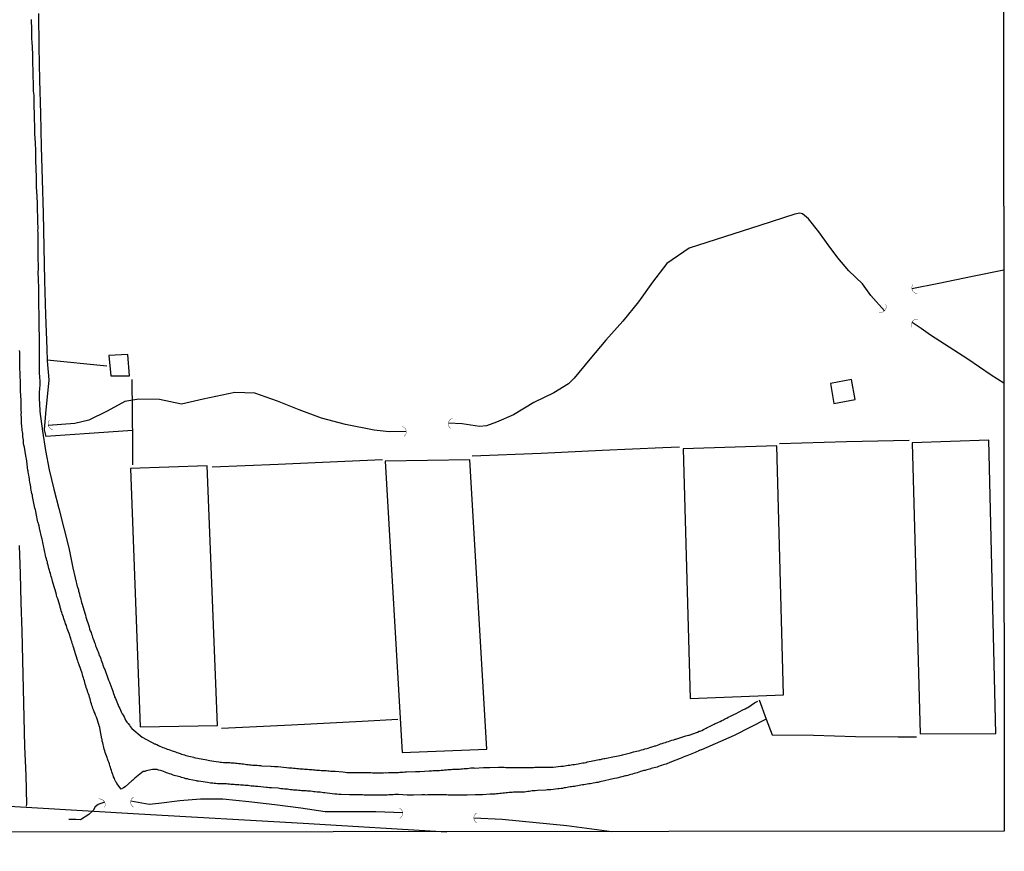
# Model space of a CAD drawing. Units: millimetres. Extents: x 185342 to 187960, y 1660429 to 1663203.
# Drawn here: x 187818 to 187960, y 1660429 to 1660549 of the extents above; entities that cross this region are included whole.
import ezdxf

# ---------------------------------------------------------------- set-up
doc = ezdxf.new("R2010")
doc.units = ezdxf.units.MM
doc.header["$LTSCALE"] = 10
for name, color, linetype in [('V-BUEIRO', 130, 'Continuous'), ('V-EDIFICACAO', 2, 'Continuous'), ('V-LOTE', 1, 'Continuous'), ('V-REFERENCIA', 54, 'Continuous'), ('V-TESTADA', 5, 'Continuous'), ('V-VALETA', 173, 'Continuous'), ('X-LIMITE_5000', 7, 'Continuous')]:
    doc.layers.add(name, color=color, linetype=linetype)

# ---------------------------------------------------------------- blocks, each defined once
blk = doc.blocks.new('305')
at = {"color": 0, "linetype": 'ByBlock', "lineweight": -2, "const_width": 0.05}
blk.add_lwpolyline([(0.73, 0.39, 0.60863), (-0.73, 0.38)], format="xyb", dxfattribs=at)

msp = doc.modelspace()

# ---------------------------------------------------------------- linework, layer by layer
at = {"layer": 'V-EDIFICACAO'}
for points in [[(187831.16, 1660500.26), (187831.45, 1660497.33), (187834.15, 1660497.36), (187833.87, 1660500.4), (187831.16, 1660500.26)], [(187934.91, 1660496.25), (187935.4, 1660493.38), (187938.49, 1660493.92), (187937.96, 1660496.81), (187934.91, 1660496.25)], [(187913.73, 1660486.84), (187914.72, 1660450.94), (187928.15, 1660451.47), (187927.1843, 1660487.2738), (187927.1843, 1660487.2738), (187913.73, 1660486.84)], [(187946.66, 1660487.72), (187947.82, 1660445.85), (187958.69, 1660445.87), (187957.6643, 1660488.0713), (187957.6643, 1660488.0713), (187946.66, 1660487.72)], [(187870.87, 1660485.08), (187873.33, 1660443.18), (187885.49, 1660443.63), (187883.07, 1660485.27), (187883.07, 1660485.27), (187870.87, 1660485.08)], [(187834.25, 1660484.01), (187835.64, 1660446.86), (187846.78, 1660447.02), (187845.29, 1660484.42), (187834.25, 1660484.01)]]:
    msp.add_lwpolyline(points, close=True, dxfattribs=at)
at = {"layer": 'V-LOTE'}
for points in [[(187821.05, 1660549.5), (187821.11, 1660544.69), (187821.21, 1660539.88), (187821.31, 1660535.07), (187821.45, 1660530.3), (187821.59, 1660525.53), (187821.73, 1660520.76), (187821.83, 1660515.88), (187821.93, 1660511), (187822.07, 1660506.12), (187822.25, 1660501.24), (187822.27, 1660499.51), (187822.55, 1660496.75), (187822.06, 1660491.94), (187821.88, 1660489.58), (187822.08, 1660488.63)], [(187822.27, 1660499.67), (187830.88, 1660498.8)], [(187834.46, 1660496.82), (187834.56, 1660487.48), (187834.54, 1660484.55)], [(187834.54, 1660489.46), (187827.67, 1660488.98), (187822.08, 1660488.63)], [(187927.58, 1660487.61), (187937.22, 1660487.89), (187946.23, 1660488.09)], [(187883.4, 1660485.84), (187893.34, 1660486.24), (187902.07, 1660486.64), (187910.8, 1660487.04), (187913.23, 1660487.12)], [(187846.01, 1660484.25), (187855.51, 1660484.65), (187865.09, 1660485.05), (187870.51, 1660485.29)], [(187818.26, 1660472.94), (187818.41, 1660468.84), (187818.5, 1660464.72), (187818.63, 1660460.6), (187818.74, 1660456.46), (187818.83, 1660452.32), (187818.92, 1660448.18), (187819.01, 1660444.04), (187819.2, 1660439.9), (187819.31, 1660435.74), (187819.27, 1660435.44)], [(187924.68, 1660450.75), (187925.66, 1660447.95), (187926.52, 1660445.68), (187932.49, 1660445.65), (187938.5, 1660445.48), (187944.65, 1660445.41), (187947.29, 1660445.4)], [(187574.86, 1660448.56), (187583.68, 1660448.08), (187604.17, 1660446.97), (187626.92, 1660445.7), (187649.67, 1660444.43), (187672.42, 1660443.16), (187695.41, 1660441.97), (187718.4, 1660440.78), (187741.31, 1660439.51), (187764.85, 1660438.24), (187788.39, 1660436.97), (187811.93, 1660435.7), (187835.47, 1660434.35), (187859.09, 1660433), (187879.77, 1660431.75)], [(187847.37, 1660446.66), (187857.41, 1660447.14), (187867.6, 1660447.65), (187872.69, 1660447.97)]]:
    msp.add_lwpolyline(points, dxfattribs=at)
at = {"layer": 'V-REFERENCIA'}
for points in [[(187819.99, 1660548.6), (187820.01, 1660548.3), (187820.01, 1660548.01), (187820.03, 1660547.75), (187820.03, 1660547.45), (187820.03, 1660547.19), (187820.05, 1660546.89), (187820.05, 1660546.64), (187820.05, 1660546.34), (187820.05, 1660546.04), (187820.05, 1660545.74), (187820.07, 1660545.44), (187820.07, 1660545.14), (187820.12, 1660544.84), (187820.12, 1660544.78), (187820.16, 1660543.39), (187820.18, 1660542.96), (187820.18, 1660542.66), (187820.16, 1660542.56), (187820.22, 1660541.04), (187820.24, 1660540.61), (187820.24, 1660540.36), (187820.24, 1660540.1), (187820.26, 1660539.8), (187820.26, 1660539.5), (187820.26, 1660539.2), (187820.28, 1660538.9), (187820.28, 1660538.6), (187820.28, 1660538.31), (187820.28, 1660538.31), (187820.31, 1660538.01), (187820.35, 1660537.75), (187820.35, 1660537.45), (187820.37, 1660537.19), (187820.37, 1660536.9), (187820.37, 1660536.6), (187820.39, 1660536.34), (187820.39, 1660536.04), (187820.39, 1660535.74), (187820.41, 1660535.44), (187820.41, 1660535.14), (187820.43, 1660534.84), (187820.43, 1660534.54), (187820.42, 1660534.35), (187820.46, 1660533.22), (187820.48, 1660532.79), (187820.48, 1660532.49), (187820.48, 1660532.24), (187820.46, 1660532.17), (187820.56, 1660530.87), (187820.56, 1660530.44), (187820.59, 1660530.14), (187820.59, 1660529.84), (187820.59, 1660529.54), (187820.61, 1660529.25), (187820.61, 1660528.99), (187820.61, 1660528.69), (187820.63, 1660528.43), (187820.63, 1660528.13), (187820.63, 1660527.88), (187820.65, 1660527.58), (187820.65, 1660527.28), (187820.67, 1660526.98), (187820.67, 1660526.68), (187820.69, 1660526.38), (187820.69, 1660526.08), (187820.69, 1660525.78), (187820.71, 1660525.49), (187820.71, 1660525.23), (187820.71, 1660524.93), (187820.73, 1660524.67), (187820.72, 1660524.48), (187820.82, 1660523.22), (187820.82, 1660522.79), (187820.84, 1660522.49), (187820.84, 1660522.47), (187820.86, 1660521.3), (187820.86, 1660520.87), (187820.88, 1660520.57), (187820.88, 1660520.31), (187820.88, 1660520.02), (187820.9, 1660519.72), (187820.9, 1660519.46), (187820.9, 1660519.16), (187820.93, 1660518.86), (187820.93, 1660518.56), (187820.9, 1660518.26), (187820.93, 1660517.96), (187820.93, 1660517.66), (187820.93, 1660517.37), (187820.95, 1660517.11), (187820.97, 1660516.81), (187820.97, 1660516.55), (187820.97, 1660516.25), (187820.97, 1660516), (187820.97, 1660515.7), (187820.97, 1660515.4), (187820.97, 1660515.1), (187820.97, 1660514.8), (187820.97, 1660514.5), (187820.97, 1660514.35), (187820.99, 1660513.05), (187820.99, 1660512.62), (187820.97, 1660512.34), (187820.99, 1660511.17), (187821.01, 1660510.74), (187821.03, 1660510.44), (187821.03, 1660510.14), (187821.03, 1660509.84), (187821.05, 1660509.55), (187821.05, 1660509.25), (187821.05, 1660508.99), (187821.05, 1660508.69), (187821.05, 1660508.43), (187821.05, 1660508.14), (187821.05, 1660507.84), (187821.05, 1660507.58), (187821.05, 1660507.28), (187821.05, 1660506.98), (187821.08, 1660506.68), (187821.08, 1660506.38), (187821.08, 1660506.08), (187821.08, 1660505.78), (187821.08, 1660505.49), (187821.08, 1660505.23), (187821.08, 1660504.93), (187821.08, 1660504.67), (187821.1, 1660504.37), (187821.1, 1660504.35), (187821.12, 1660502.96), (187821.12, 1660502.96), (187821.14, 1660502.54), (187821.14, 1660502.26), (187821.14, 1660500.91), (187821.16, 1660500.49), (187821.16, 1660500.23), (187821.16, 1660499.93), (187821.16, 1660499.67), (187821.16, 1660499.37), (187821.16, 1660499.12), (187821.16, 1660498.82), (187821.16, 1660498.52), (187821.16, 1660498.22), (187821.16, 1660497.92), (187821.16, 1660497.62), (187821.18, 1660497.32), (187821.2, 1660497.02), (187821.22, 1660496.73), (187821.22, 1660496.47), (187821.25, 1660496.17), (187821.25, 1660495.91), (187821.2, 1660495.61), (187821.2, 1660495.36), (187821.16, 1660495.1), (187821.16, 1660494.8), (187821.16, 1660494.55), (187821.14, 1660494.35), (187821.2, 1660493.05), (187821.22, 1660492.62), (187821.22, 1660492.32), (187821.23, 1660492.22), (187821.61, 1660489.39), (187822.07, 1660486.6), (187822.59, 1660483.83), (187823.25, 1660481.06), (187823.97, 1660478.27), (187824.67, 1660475.44), (187825.39, 1660472.61), (187825.99, 1660469.72), (187826.67, 1660466.87), (187826.72, 1660466.85), (187826.74, 1660466.77), (187826.74, 1660466.66), (187826.78, 1660466.6), (187826.8, 1660466.38), (187826.87, 1660466.13), (187826.93, 1660465.87), (187826.99, 1660465.66), (187827.1, 1660465.4), (187827.12, 1660465.19), (187827.19, 1660464.97), (187827.25, 1660464.72), (187827.3, 1660464.52), (187827.7, 1660463.22), (187827.81, 1660462.9), (187827.87, 1660462.64), (187828.32, 1660461.25), (187828.4, 1660460.91), (187828.49, 1660460.66), (187828.6, 1660460.4), (187828.68, 1660460.19), (187828.75, 1660459.97), (187828.83, 1660459.72), (187828.92, 1660459.5), (187829, 1660459.25), (187829.09, 1660458.99), (187829.18, 1660458.78), (187829.26, 1660458.52), (187829.32, 1660458.31), (187829.41, 1660458.09), (187829.52, 1660457.84), (187829.6, 1660457.62), (187829.71, 1660457.37), (187829.79, 1660457.11), (187829.9, 1660456.9), (187829.99, 1660456.64), (187830.05, 1660456.43), (187830.14, 1660456.21), (187830.24, 1660455.96), (187830.31, 1660455.74), (187830.41, 1660455.49), (187830.5, 1660455.23), (187830.57, 1660455.08), (187831.01, 1660453.84), (187831.12, 1660453.54), (187831.25, 1660453.27), (187831.31, 1660453.11), (187831.72, 1660451.98), (187831.82, 1660451.66), (187831.91, 1660451.39), (187831.99, 1660451.17), (187832.1, 1660450.92), (187832.19, 1660450.7), (187832.29, 1660450.45), (187832.4, 1660450.19), (187832.49, 1660449.97), (187832.59, 1660449.72), (187832.72, 1660449.5), (187832.83, 1660449.25), (187832.93, 1660449.01), (187833.08, 1660448.74), (187833.08, 1660448.74), (187833.21, 1660448.52), (187833.34, 1660448.27), (187833.45, 1660448.05), (187833.57, 1660447.82), (187833.75, 1660447.54), (187833.92, 1660447.34), (187834.11, 1660447.07), (187834.24, 1660446.9), (187834.47, 1660446.6), (187835.94, 1660445.34), (187837.83, 1660444.38), (187837.85, 1660444.4), (187837.91, 1660444.35), (187838.02, 1660444.31), (187838.07, 1660444.29), (187838.28, 1660444.18), (187838.49, 1660444.07), (187838.71, 1660443.99), (187838.92, 1660443.9), (187839.13, 1660443.82), (187839.35, 1660443.73), (187839.56, 1660443.65), (187839.78, 1660443.58), (187840.03, 1660443.47), (187840.25, 1660443.41), (187840.46, 1660443.35), (187840.72, 1660443.24), (187840.93, 1660443.15), (187841.14, 1660443.09), (187841.4, 1660443.03), (187841.61, 1660442.94), (187841.83, 1660442.88), (187842.04, 1660442.81), (187842.25, 1660442.73), (187842.47, 1660442.68), (187842.68, 1660442.64), (187842.9, 1660442.58), (187843.15, 1660442.51), (187843.37, 1660442.47), (187843.39, 1660442.45), (187844.69, 1660442.21), (187845.03, 1660442.15), (187845.25, 1660442.11), (187845.46, 1660442.06), (187845.61, 1660442.03), (187846.61, 1660441.87), (187846.96, 1660441.83), (187847.17, 1660441.79), (187847.38, 1660441.79), (187847.64, 1660441.74), (187847.85, 1660441.74), (187848.07, 1660441.7), (187848.28, 1660441.7), (187848.54, 1660441.7), (187848.75, 1660441.68), (187848.96, 1660441.66), (187849.18, 1660441.66), (187849.39, 1660441.64), (187849.6, 1660441.62), (187849.82, 1660441.59), (187850.07, 1660441.57), (187850.29, 1660441.53), (187850.5, 1660441.51), (187850.76, 1660441.49), (187850.97, 1660441.45), (187851.19, 1660441.43), (187851.4, 1660441.38), (187851.61, 1660441.36), (187851.83, 1660441.34), (187852.04, 1660441.32), (187852.25, 1660441.32), (187852.47, 1660441.32), (187852.72, 1660441.27), (187852.94, 1660441.27), (187853.09, 1660441.26), (187854.43, 1660441.17), (187854.54, 1660441.15), (187854.78, 1660441.17), (187854.99, 1660441.15), (187855.25, 1660441.15), (187855.44, 1660441.13), (187856.7, 1660440.98), (187857.04, 1660440.95), (187857.25, 1660440.93), (187857.47, 1660440.93), (187857.72, 1660440.91), (187857.94, 1660440.89), (187858.19, 1660440.85), (187858.41, 1660440.85), (187858.62, 1660440.8), (187858.88, 1660440.8), (187859.09, 1660440.8), (187859.31, 1660440.78), (187859.52, 1660440.76), (187859.73, 1660440.76), (187859.95, 1660440.72), (187860.16, 1660440.72), (187860.37, 1660440.72), (187860.59, 1660440.68), (187860.8, 1660440.68), (187860.8, 1660440.68), (187861.01, 1660440.63), (187861.23, 1660440.63), (187861.44, 1660440.63), (187861.7, 1660440.59), (187861.95, 1660440.59), (187862.21, 1660440.55), (187862.42, 1660440.55), (187862.64, 1660440.51), (187862.85, 1660440.51), (187863.07, 1660440.46), (187863.28, 1660440.46), (187863.49, 1660440.46), (187863.68, 1660440.45), (187864.82, 1660440.36), (187865.16, 1660440.33), (187865.37, 1660440.29), (187865.59, 1660440.29), (187865.74, 1660440.27), (187867.3, 1660440.29), (187867.64, 1660440.29), (187867.89, 1660440.29), (187868.11, 1660440.29), (187868.36, 1660440.29), (187868.62, 1660440.29), (187868.83, 1660440.27), (187869.05, 1660440.25), (187869.26, 1660440.25), (187869.48, 1660440.25), (187869.73, 1660440.25), (187869.95, 1660440.25), (187870.2, 1660440.25), (187870.46, 1660440.25), (187870.67, 1660440.25), (187870.93, 1660440.27), (187871.14, 1660440.25), (187871.36, 1660440.27), (187871.61, 1660440.27), (187871.83, 1660440.29), (187872.08, 1660440.29), (187872.34, 1660440.29), (187872.55, 1660440.29), (187872.81, 1660440.29), (187873.02, 1660440.33), (187873.24, 1660440.33), (187873.49, 1660440.33), (187873.71, 1660440.36), (187873.94, 1660440.36), (187875.24, 1660440.42), (187875.54, 1660440.42), (187875.76, 1660440.42), (187875.86, 1660440.4), (187877.21, 1660440.51), (187877.55, 1660440.51), (187877.81, 1660440.55), (187878.02, 1660440.55), (187878.24, 1660440.59), (187878.49, 1660440.59), (187878.71, 1660440.59), (187878.96, 1660440.63), (187879.22, 1660440.63), (187879.43, 1660440.68), (187879.69, 1660440.68), (187879.9, 1660440.7), (187880.12, 1660440.72), (187880.37, 1660440.72), (187880.59, 1660440.74), (187880.84, 1660440.76), (187881.1, 1660440.76), (187881.31, 1660440.76), (187881.57, 1660440.78), (187881.78, 1660440.8), (187882, 1660440.8), (187882.25, 1660440.85), (187882.47, 1660440.87), (187882.72, 1660440.87), (187882.98, 1660440.89), (187883.19, 1660440.93), (187883.45, 1660440.93), (187883.66, 1660440.93), (187883.73, 1660440.92), (187885.03, 1660440.98), (187885.37, 1660441), (187885.59, 1660441), (187885.71, 1660441.02), (187885.84, 1660441), (187885.95, 1660440.98), (187887.17, 1660441.06), (187887.51, 1660441.06), (187887.77, 1660441.06), (187887.98, 1660441.04), (187888.24, 1660441.02), (187888.45, 1660441.02), (187888.66, 1660441.02), (187888.88, 1660441.02), (187889.13, 1660441), (187889.35, 1660441), (187889.56, 1660441), (187889.82, 1660440.98), (187890.07, 1660440.98), (187890.33, 1660440.98), (187890.33, 1660440.98), (187890.54, 1660441), (187890.76, 1660441), (187891.01, 1660441.02), (187891.23, 1660441.02), (187891.48, 1660441.02), (187891.74, 1660441.02), (187891.95, 1660441.02), (187892.21, 1660441.02), (187892.42, 1660441.04), (187892.64, 1660441.06), (187892.89, 1660441.04), (187893.04, 1660441.04), (187894.09, 1660441.06), (187894.43, 1660441.06), (187894.69, 1660441.06), (187894.9, 1660441.06), (187895.05, 1660441.04), (187896.14, 1660441.19), (187896.48, 1660441.19), (187896.74, 1660441.23), (187896.95, 1660441.27), (187897.21, 1660441.32), (187897.42, 1660441.32), (187897.64, 1660441.38), (187897.89, 1660441.42), (187898.11, 1660441.45), (187898.36, 1660441.49), (187898.62, 1660441.53), (187898.83, 1660441.57), (187899.09, 1660441.64), (187899.3, 1660441.66), (187899.52, 1660441.68), (187899.77, 1660441.74), (187899.84, 1660441.77), (187899.9, 1660441.79), (187899.99, 1660441.81), (187900.24, 1660441.87), (187900.5, 1660441.92), (187900.71, 1660441.96), (187900.97, 1660442), (187901.18, 1660442.04), (187901.4, 1660442.09), (187901.65, 1660442.13), (187901.87, 1660442.17), (187902.12, 1660442.24), (187902.38, 1660442.28), (187902.49, 1660442.3), (187903.88, 1660442.56), (187904.17, 1660442.64), (187904.39, 1660442.68), (187904.65, 1660442.73), (187904.86, 1660442.77), (187905.01, 1660442.8), (187906.14, 1660443.11), (187906.44, 1660443.2), (187906.61, 1660443.24), (187906.82, 1660443.28), (187907.04, 1660443.33), (187907.29, 1660443.39), (187907.51, 1660443.45), (187907.76, 1660443.54), (187908.02, 1660443.58), (187908.24, 1660443.67), (187908.49, 1660443.71), (187908.71, 1660443.8), (187908.96, 1660443.86), (187909.22, 1660443.95), (187909.43, 1660444.01), (187909.64, 1660444.1), (187909.82, 1660444.14), (187910.03, 1660444.22), (187910.29, 1660444.31), (187910.5, 1660444.39), (187910.71, 1660444.44), (187910.97, 1660444.54), (187911.18, 1660444.61), (187911.4, 1660444.67), (187911.65, 1660444.76), (187911.87, 1660444.82), (187912.12, 1660444.91), (187912.38, 1660444.99), (187912.59, 1660445.06), (187912.66, 1660445.06), (187913.83, 1660445.46), (187914.11, 1660445.55), (187914.3, 1660445.59), (187914.52, 1660445.63), (187914.58, 1660445.66), (187915.8, 1660446.1), (187916.03, 1660446.21), (187916.18, 1660446.25), (187916.4, 1660446.34), (187916.65, 1660446.45), (187916.87, 1660446.55), (187917.06, 1660446.68), (187917.21, 1660446.74), (187917.42, 1660446.83), (187917.61, 1660446.94), (187917.81, 1660447.02), (187918.02, 1660447.13), (187918.02, 1660447.13), (187918.19, 1660447.21), (187918.36, 1660447.32), (187918.62, 1660447.43), (187918.83, 1660447.51), (187919.07, 1660447.64), (187919.3, 1660447.75), (187919.52, 1660447.86), (187919.7, 1660447.96), (187919.86, 1660448.03), (187920.03, 1660448.11), (187920.2, 1660448.22), (187920.46, 1660448.35), (187920.65, 1660448.43), (187920.84, 1660448.52), (187921.1, 1660448.65), (187921.25, 1660448.71), (187922.31, 1660449.29), (187922.64, 1660449.46), (187922.89, 1660449.56), (187923.04, 1660449.63), (187923.98, 1660450.31), (187924.15, 1660450.38), (187924.19, 1660450.4), (187924.26, 1660450.44), (187924.3, 1660450.46), (187924.45, 1660450.53)], [(187925.66, 1660447.95), (187921.06, 1660445.59), (187916.39, 1660443.56), (187916.33, 1660443.56), (187916.18, 1660443.5), (187916.14, 1660443.47), (187916.1, 1660443.45), (187915.95, 1660443.39), (187915.88, 1660443.37), (187915.67, 1660443.26), (187915.46, 1660443.18), (187915.22, 1660443.07), (187914.26, 1660442.66), (187913.96, 1660442.56), (187913.75, 1660442.47), (187913.53, 1660442.39), (187913.32, 1660442.3), (187913.3, 1660442.28), (187912.04, 1660441.81), (187911.72, 1660441.68), (187911.48, 1660441.59), (187911.27, 1660441.49), (187911.06, 1660441.42), (187910.84, 1660441.36), (187910.63, 1660441.27), (187910.41, 1660441.23), (187910.2, 1660441.15), (187909.99, 1660441.06), (187909.77, 1660441.02), (187909.56, 1660440.93), (187909.35, 1660440.89), (187909.13, 1660440.85), (187908.92, 1660440.76), (187908.71, 1660440.72), (187908.49, 1660440.68), (187908.28, 1660440.59), (187908.06, 1660440.55), (187907.81, 1660440.46), (187907.59, 1660440.4), (187907.38, 1660440.33), (187907.12, 1660440.25), (187906.91, 1660440.16), (187906.7, 1660440.12), (187906.44, 1660440.04), (187906.23, 1660439.99), (187906.01, 1660439.93), (187905.8, 1660439.86), (187905.59, 1660439.82), (187905.43, 1660439.78), (187904.18, 1660439.48), (187903.88, 1660439.42), (187903.66, 1660439.37), (187903.43, 1660439.31), (187902.25, 1660439.03), (187901.95, 1660438.97), (187901.74, 1660438.92), (187901.48, 1660438.86), (187901.27, 1660438.84), (187901.06, 1660438.8), (187900.8, 1660438.73), (187900.59, 1660438.71), (187900.37, 1660438.67), (187900.16, 1660438.63), (187899.94, 1660438.58), (187899.69, 1660438.54), (187899.47, 1660438.52), (187899.26, 1660438.5), (187899, 1660438.45), (187898.79, 1660438.41), (187898.58, 1660438.37), (187898.32, 1660438.33), (187898.11, 1660438.28), (187897.89, 1660438.26), (187897.68, 1660438.24), (187897.47, 1660438.2), (187897.25, 1660438.16), (187897.04, 1660438.11), (187896.83, 1660438.07), (187896.61, 1660438.05), (187896.4, 1660437.98), (187896.18, 1660437.98), (187895.93, 1660437.94), (187895.73, 1660437.92), (187894.69, 1660437.79), (187894.39, 1660437.77), (187894.18, 1660437.77), (187893.98, 1660437.75), (187892.77, 1660437.68), (187892.47, 1660437.66), (187892.25, 1660437.64), (187892.04, 1660437.64), (187891.83, 1660437.6), (187891.61, 1660437.56), (187891.4, 1660437.56), (187891.18, 1660437.51), (187890.93, 1660437.47), (187890.71, 1660437.47), (187890.5, 1660437.47), (187890.24, 1660437.45), (187890.03, 1660437.43), (187889.82, 1660437.43), (187889.82, 1660437.43), (187889.56, 1660437.43), (187889.35, 1660437.43), (187889.13, 1660437.39), (187888.92, 1660437.39), (187888.71, 1660437.39), (187888.49, 1660437.34), (187888.28, 1660437.34), (187888.06, 1660437.3), (187887.81, 1660437.3), (187887.59, 1660437.26), (187887.38, 1660437.26), (187887.12, 1660437.21), (187886.91, 1660437.21), (187886.7, 1660437.17), (187886.44, 1660437.17), (187886.23, 1660437.17), (187886.01, 1660437.15), (187885.99, 1660437.15), (187884.86, 1660437.09), (187884.56, 1660437.09), (187884.35, 1660437.09), (187884.13, 1660437.09), (187883.92, 1660437.07), (187883.85, 1660437.07), (187882.68, 1660437.04), (187882.34, 1660437.04), (187882.08, 1660437.02), (187881.87, 1660437.04), (187881.65, 1660437.02), (187881.44, 1660437), (187881.23, 1660437.02), (187881.01, 1660437.04), (187880.8, 1660437.04), (187880.59, 1660437.04), (187880.37, 1660437.04), (187880.16, 1660437.04), (187879.95, 1660437.04), (187879.73, 1660437.06), (187879.52, 1660437.06), (187879.3, 1660437.09), (187879.05, 1660437.09), (187878.83, 1660437.09), (187878.62, 1660437.09), (187878.36, 1660437.09), (187878.15, 1660437.09), (187877.94, 1660437.09), (187877.68, 1660437.09), (187877.47, 1660437.09), (187877.25, 1660437.09), (187877.04, 1660437.09), (187876.83, 1660437.04), (187876.61, 1660437.06), (187876.4, 1660437.06), (187876.16, 1660437.07), (187874.95, 1660437.04), (187874.6, 1660437.04), (187874.39, 1660437.04), (187874.18, 1660437.04), (187874.03, 1660437.03), (187872.81, 1660437.13), (187872.51, 1660437.11), (187872.3, 1660437.11), (187872.04, 1660437.09), (187871.83, 1660437.09), (187871.61, 1660437.09), (187871.4, 1660437.07), (187871.19, 1660437.04), (187870.97, 1660437.04), (187870.76, 1660437.04), (187870.54, 1660437.04), (187870.29, 1660437.04), (187870.07, 1660437.04), (187869.86, 1660437.04), (187869.6, 1660437.02), (187869.39, 1660437.02), (187869.18, 1660437), (187868.92, 1660437), (187868.71, 1660437), (187868.49, 1660437), (187868.28, 1660437.02), (187868.07, 1660437.04), (187867.85, 1660437.04), (187867.64, 1660437.06), (187867.42, 1660437.09), (187867.17, 1660437.09), (187866.95, 1660437.09), (187866.74, 1660437.09), (187866.48, 1660437.09), (187866.27, 1660437.09), (187866.06, 1660437.09), (187865.8, 1660437.09), (187865.78, 1660437.07), (187864.56, 1660437.11), (187864.22, 1660437.13), (187863.96, 1660437.17), (187863.75, 1660437.17), (187863.64, 1660437.15), (187862.55, 1660437.3), (187862.21, 1660437.34), (187862, 1660437.34), (187862, 1660437.34), (187861.78, 1660437.39), (187861.53, 1660437.43), (187861.31, 1660437.45), (187861.1, 1660437.47), (187860.84, 1660437.51), (187860.63, 1660437.51), (187860.42, 1660437.56), (187860.16, 1660437.58), (187859.95, 1660437.6), (187859.73, 1660437.6), (187859.52, 1660437.64), (187859.31, 1660437.64), (187859.09, 1660437.66), (187858.88, 1660437.66), (187858.66, 1660437.68), (187858.41, 1660437.68), (187858.19, 1660437.73), (187857.98, 1660437.73), (187857.72, 1660437.75), (187857.51, 1660437.77), (187857.3, 1660437.79), (187857.04, 1660437.81), (187856.83, 1660437.86), (187856.61, 1660437.86), (187856.4, 1660437.9), (187856.19, 1660437.92), (187855.97, 1660437.94), (187855.91, 1660437.92), (187855.5, 1660438.01), (187854.56, 1660438.07), (187854.22, 1660438.09), (187853.96, 1660438.11), (187853.81, 1660438.1), (187852.6, 1660438.26), (187852.25, 1660438.28), (187852.04, 1660438.3), (187851.83, 1660438.33), (187851.61, 1660438.33), (187851.4, 1660438.37), (187851.19, 1660438.39), (187850.97, 1660438.41), (187850.76, 1660438.41), (187850.54, 1660438.45), (187850.29, 1660438.45), (187850.07, 1660438.45), (187849.86, 1660438.5), (187849.6, 1660438.5), (187849.39, 1660438.5), (187849.18, 1660438.54), (187848.92, 1660438.54), (187848.71, 1660438.54), (187848.49, 1660438.58), (187848.28, 1660438.58), (187848.07, 1660438.63), (187847.85, 1660438.63), (187847.64, 1660438.63), (187847.43, 1660438.65), (187847.21, 1660438.63), (187847, 1660438.67), (187846.78, 1660438.67), (187846.53, 1660438.71), (187846.31, 1660438.71), (187846.1, 1660438.73), (187845.84, 1660438.75), (187845.78, 1660438.74), (187845.36, 1660438.82), (187844.39, 1660438.97), (187844.05, 1660439.01), (187843.84, 1660439.05), (187843.77, 1660439.08), (187842.72, 1660439.27), (187842.46, 1660439.35), (187842.25, 1660439.39), (187842.04, 1660439.48), (187841.83, 1660439.52), (187841.61, 1660439.57), (187841.4, 1660439.65), (187841.19, 1660439.69), (187840.97, 1660439.76), (187840.76, 1660439.82), (187840.55, 1660439.86), (187840.33, 1660439.95), (187840.12, 1660440.04), (187839.9, 1660440.1), (187839.65, 1660440.16), (187839.43, 1660440.25), (187839.26, 1660440.33), (187839.01, 1660440.42), (187838.79, 1660440.51), (187838.58, 1660440.55), (187838.32, 1660440.63), (187838.11, 1660440.7), (187837.9, 1660440.72), (187837.64, 1660440.72), (187837.43, 1660440.72), (187837.21, 1660440.68), (187837, 1660440.63), (187836.78, 1660440.59), (187836.53, 1660440.53), (187836.31, 1660440.44), (187836.31, 1660440.44), (187836.1, 1660440.4), (187836.08, 1660440.4), (187834.9, 1660439.48), (187834.6, 1660439.2), (187834.45, 1660439.06), (187833.51, 1660438.22), (187833.25, 1660438.09), (187832.91, 1660437.87), (187832.33, 1660438.68), (187832.27, 1660438.82), (187832.19, 1660438.9), (187832.16, 1660438.95), (187832.04, 1660439.21), (187831.95, 1660439.42), (187831.84, 1660439.68), (187831.78, 1660439.89), (187831.7, 1660440.1), (187831.61, 1660440.36), (187831.52, 1660440.57), (187831.46, 1660440.79), (187831.4, 1660441.04), (187831.31, 1660441.26), (187831.25, 1660441.51), (187831.16, 1660441.77), (187831.08, 1660441.98), (187830.97, 1660442.24), (187830.9, 1660442.45), (187830.82, 1660442.67), (187830.71, 1660442.92), (187830.65, 1660443.14), (187830.58, 1660443.39), (187830.5, 1660443.65), (187830.43, 1660443.86), (187830.37, 1660444.12), (187830.33, 1660444.33), (187830.29, 1660444.55), (187830.22, 1660444.8), (187830.18, 1660445.02), (187830.16, 1660445.12), (187829.9, 1660446.43), (187829.84, 1660446.77), (187829.79, 1660446.98), (187829.78, 1660447.05), (187829.37, 1660448.22), (187829.24, 1660448.52), (187829.17, 1660448.78), (187829.07, 1660449.03), (187828.96, 1660449.29), (187828.87, 1660449.5), (187828.81, 1660449.72), (187828.73, 1660449.93), (187828.66, 1660450.15), (187828.58, 1660450.4), (187828.51, 1660450.62), (187828.45, 1660450.87), (187828.36, 1660451.13), (187828.32, 1660451.34), (187828.21, 1660451.6), (187828.15, 1660451.81), (187828.08, 1660452.03), (187828, 1660452.28), (187827.91, 1660452.5), (187827.85, 1660452.75), (187827.76, 1660453.01), (187827.7, 1660453.22), (187827.64, 1660453.48), (187827.57, 1660453.69), (187827.51, 1660453.91), (187827.44, 1660454.16), (187827.36, 1660454.38), (187827.32, 1660454.57), (187826.89, 1660455.79), (187826.76, 1660456.13), (187826.69, 1660456.34), (187826.63, 1660456.45), (187826.2, 1660457.84), (187826.12, 1660458.18), (187826.03, 1660458.44), (187825.97, 1660458.65), (187825.9, 1660458.86), (187825.82, 1660459.12), (187825.75, 1660459.33), (187825.69, 1660459.55), (187825.61, 1660459.8), (187825.54, 1660460.02), (187825.43, 1660460.27), (187825.35, 1660460.53), (187825.28, 1660460.74), (187825.18, 1660461), (187825.11, 1660461.21), (187825.05, 1660461.43), (187824.94, 1660461.68), (187824.88, 1660461.9), (187824.79, 1660462.15), (187824.71, 1660462.41), (187824.64, 1660462.62), (187824.54, 1660462.88), (187824.47, 1660463.09), (187824.41, 1660463.31), (187824.32, 1660463.56), (187824.26, 1660463.78), (187824.18, 1660464.03), (187824.16, 1660464.14), (187823.81, 1660465.27), (187823.7, 1660465.57), (187823.62, 1660465.83), (187823.58, 1660466.06), (187823.17, 1660467.45), (187823.17, 1660467.45), (187823.08, 1660467.79), (187823, 1660468.05), (187822.96, 1660468.26), (187822.87, 1660468.48), (187822.83, 1660468.69), (187822.76, 1660468.91), (187822.68, 1660469.16), (187822.61, 1660469.38), (187822.53, 1660469.63), (187822.47, 1660469.89), (187822.42, 1660470.1), (187822.36, 1660470.36), (187822.32, 1660470.57), (187822.3, 1660470.64), (187822.25, 1660470.79), (187822.19, 1660471.04), (187822.12, 1660471.26), (187822.06, 1660471.51), (187821.99, 1660471.77), (187821.95, 1660471.98), (187821.89, 1660472.24), (187821.85, 1660472.45), (187821.8, 1660472.67), (187821.76, 1660472.92), (187821.72, 1660473.14), (187821.67, 1660473.39), (187821.61, 1660473.65), (187821.57, 1660473.86), (187821.53, 1660474.01), (187821.2, 1660475.44), (187821.12, 1660475.79), (187821.06, 1660476.04), (187820.99, 1660476.26), (187820.97, 1660476.28), (187820.71, 1660477.54), (187820.65, 1660477.88), (187820.61, 1660478.09), (187820.54, 1660478.31), (187820.48, 1660478.56), (187820.41, 1660478.78), (187820.37, 1660479.03), (187820.33, 1660479.29), (187820.28, 1660479.5), (187820.24, 1660479.76), (187820.2, 1660479.97), (187820.16, 1660480.19), (187820.09, 1660480.44), (187820.05, 1660480.66), (187820.01, 1660480.91), (187819.96, 1660481.17), (187819.92, 1660481.38), (187819.88, 1660481.64), (187819.86, 1660481.85), (187819.81, 1660482.07), (187819.77, 1660482.32), (187819.73, 1660482.54), (187819.69, 1660482.79), (187819.64, 1660483.05), (187819.62, 1660483.26), (187819.58, 1660483.52), (187819.54, 1660483.73), (187819.52, 1660483.75), (187819.35, 1660485.06), (187819.3, 1660485.4), (187819.26, 1660485.61), (187819.22, 1660485.83), (187819.22, 1660485.85), (187819.02, 1660487.07), (187818.94, 1660487.36), (187818.9, 1660487.62), (187818.87, 1660487.88), (187818.87, 1660488.09), (187818.83, 1660488.31), (187818.81, 1660488.56), (187818.79, 1660488.78), (187818.77, 1660489.03), (187818.75, 1660489.29), (187818.7, 1660489.5), (187818.68, 1660489.76), (187818.66, 1660489.97), (187818.64, 1660490.19), (187818.62, 1660490.44), (187818.62, 1660490.66), (187818.6, 1660490.91), (187818.58, 1660491.17), (187818.58, 1660491.38), (187818.55, 1660491.64), (187818.55, 1660491.85), (187818.58, 1660492.07), (187818.55, 1660492.32), (187818.55, 1660492.54), (187818.55, 1660492.79), (187818.55, 1660493.05), (187818.53, 1660493.26), (187818.53, 1660493.52), (187818.53, 1660493.73), (187818.54, 1660493.84), (187818.45, 1660495.14), (187818.45, 1660495.49), (187818.45, 1660495.7), (187818.45, 1660495.7), (187818.45, 1660495.96), (187818.45, 1660496.19), (187818.4, 1660497.62), (187818.4, 1660497.96), (187818.38, 1660498.18), (187818.38, 1660498.43), (187818.38, 1660498.69), (187818.38, 1660498.9), (187818.38, 1660499.12), (187818.38, 1660499.33), (187818.38, 1660499.55), (187818.36, 1660499.8), (187818.34, 1660500.02), (187818.34, 1660500.27), (187818.34, 1660500.53), (187818.34, 1660500.74), (187818.32, 1660501)]]:
    msp.add_lwpolyline(points, dxfattribs=at)
at = {"layer": 'V-TESTADA'}
msp.add_lwpolyline([(187821.05, 1660549.5), (187821.11, 1660544.69), (187821.21, 1660539.88), (187821.31, 1660535.07), (187821.45, 1660530.3), (187821.59, 1660525.53), (187821.73, 1660520.76), (187821.83, 1660515.88), (187821.93, 1660511), (187822.07, 1660506.12), (187822.25, 1660501.24), (187822.27, 1660499.51), (187822.55, 1660496.75), (187822.06, 1660491.94), (187821.88, 1660489.58), (187822.08, 1660488.63)], dxfattribs=at)
at = {"layer": 'V-VALETA'}
for points in [[(187942.69, 1660506.72), (187940.73, 1660508.91), (187939.52, 1660510.58), (187937.57, 1660512.44), (187935.98, 1660514.32), (187934.57, 1660516.2), (187933.22, 1660518.08), (187931.75, 1660519.94), (187930.87, 1660520.65), (187930.52, 1660520.73), (187929.8, 1660520.59), (187924.74, 1660518.96), (187919.68, 1660517.33), (187914.62, 1660515.7), (187911.4, 1660513.52), (187909.33, 1660510.8), (187907.3, 1660508), (187905.05, 1660505.2), (187902.61, 1660502.5), (187900.33, 1660499.76), (187898.08, 1660497), (187897.26, 1660496.21), (187895.12, 1660494.92), (187892.26, 1660493.49), (187889.32, 1660491.76), (187886.92, 1660490.69), (187885.45, 1660490.17), (187884.46, 1660490.04), (187881.94, 1660490.42), (187879.98, 1660490.54)], [(187946.62, 1660509.9), (187950.48, 1660510.67), (187955.32, 1660511.67), (187959.8211, 1660512.6104)], [(187946.64, 1660505.08), (187947.97, 1660504.22), (187949.32, 1660503.23), (187952, 1660501.51), (187954.68, 1660499.79), (187958.04, 1660497.5), (187959.839, 1660496.3206)], [(187873.92, 1660489.32), (187871.45, 1660489.28), (187869.29, 1660489.52), (187865.19, 1660490.33), (187861.75, 1660491.28), (187858.53, 1660492.47), (187855.41, 1660493.7), (187852.17, 1660494.87), (187849.26, 1660494.93), (187844.73, 1660494), (187841.62, 1660493.25), (187838.42, 1660493.96), (187835.49, 1660494), (187833.46, 1660493.64), (187830.93, 1660492.27), (187828.28, 1660490.98), (187826.27, 1660490.5), (187822.45, 1660490.21)], [(187873.41, 1660434.49), (187869.54, 1660434.62), (187864.77, 1660434.62), (187862.26, 1660434.62), (187858.76, 1660435.14), (187855.04, 1660435.62), (187851.28, 1660436.04), (187847.54, 1660436.46), (187844.32, 1660436.46), (187841.35, 1660436.2), (187838.34, 1660435.84), (187836.94, 1660435.66), (187834.31, 1660436.15)], [(187830.55, 1660436), (187829.61, 1660435.68), (187829.19, 1660435.33), (187828.91, 1660434.83), (187828.3, 1660434.23), (187827.1, 1660433.48), (187826.39, 1660433.5), (187825.41, 1660433.52)], [(187883.65, 1660433.74), (187887.72, 1660433.58), (187897.03, 1660432.67), (187903.4766, 1660431.7779)]]:
    msp.add_lwpolyline(points, dxfattribs=at)
at = {"layer": 'X-LIMITE_5000'}
msp.add_lwpolyline([(185548.24, 1663200.38), (186029.97, 1663201.01), (186511.7, 1663201.61), (186993.42, 1663202.19), (187475.15, 1663202.75), (187956.87, 1663203.29), (187957.48, 1662649), (187958.09, 1662094.71), (187958.7, 1661540.42), (187959.3, 1660986.13), (187959.91, 1660431.84), (187478.31, 1660431.31), (186996.7, 1660430.75), (186515.1, 1660430.16), (186033.5, 1660429.56), (185551.89, 1660428.94), (185551.16, 1660983.23), (185550.43, 1661537.52), (185549.7, 1662091.81), (185548.97, 1662646.1), (185548.24, 1663200.38)], dxfattribs=at)

# ---------------------------------------------------------------- block references
at = {"layer": 'V-BUEIRO'}
for p, xscale, yscale, zscale, rotation in [((187947.45, 1660510), 0.9999981503572559, 0.9999981503572559, 0.9999981503572559, 115), ((187942.1, 1660507.3), 0.999996565639806, 0.999996565639806, 0.999996565639806, 231), ((187947.37, 1660504.69), 0.9999978519842221, 0.9999978519842221, 0.9999978519842221, 54), ((187823.25, 1660490.42), 0.9999965505042909, 0.9999965505042909, 0.9999965505042909, 110), ((187873.09, 1660489.28), 1.000000762949808, 1.000000762949808, 1.000000762949808, 282), ((187880.8, 1660490.44), 0.999997839233977, 0.999997839233977, 0.999997839233977, 78), ((187829.8, 1660435.65), 0.999999098590938, 0.999999098590938, 0.999999098590938, 305), ((187835.12, 1660436.01), 0.999998467324297, 0.999998467324297, 0.999998467324297, 87.99999999999999), ((187872.58, 1660434.42), 0.999998301267624, 0.999998301267624, 0.999998301267624, 270), ((187884.47, 1660433.74), 0.999997765497225, 0.999997765497225, 0.999997765497225, 92)]:
    msp.add_blockref('305', p, dxfattribs=dict(at, xscale=xscale, yscale=yscale, zscale=zscale, rotation=rotation))

doc.saveas('drawing.dxf')
